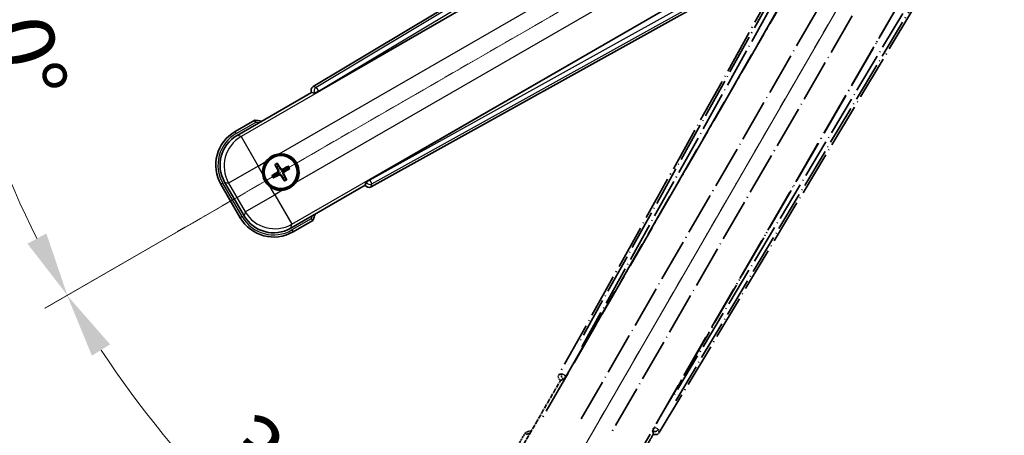
# Model space of a CAD drawing. Units: millimetres. Extents: x 1 to 9064, y 1 to 1687.
# Drawn here: x 215 to 444, y 264 to 361 of the extents above; entities that cross this region are included whole.
import ezdxf

# ---------------------------------------------------------------- set-up
doc = ezdxf.new("R2010")
doc.units = ezdxf.units.MM
doc.linetypes.add('DASH_DOUBLE_DOT', pattern=[0.4398, 0.24, -0.06, 0.0098, -0.06, 0.01, -0.06])
doc.linetypes.add('LONG_DASH_DOTTED', pattern=[0.61, 0.48, -0.06, 0.01, -0.06])
for name, color, linetype, lineweight in [('Dimension (ISO)', 7, 'Continuous', 18), ('Overlay (ISO)', 7, 'LONG_DASH_DOTTED', 35), ('Sketch Geometry (ISO)', 7, 'Continuous', 18), ('Visible (ISO)', 7, 'Continuous', 35), ('Visible Narrow (ISO)', 7, 'Continuous', 25)]:
    doc.layers.add(name, color=color, linetype=linetype, lineweight=lineweight)
doc.styles.add('Note Text (TK)', font='MS PGothic.ttf')
doc.dimstyles.new('Default - Method 1b (TK)', dxfattribs={"dimscale": 6, "dimtxt": 2.5, "dimasz": 2.5, "dimexe": 1, "dimexo": 1.5, "dimgap": 1, "dimtad": 1, "dimtoh": 1, "dimrnd": 1e-08, "dimdsep": 46, "dimtxsty": 'Note Text (TK)', "dimcen": 0.09, "dimdle": 5, "dimclrd": 100, "dimclre": 100, "dimclrt": 7, "dimadec": 1, "dimazin": 1, "dimtfac": 1, "dimtmove": 0, "dimatfit": 3, "dimfxl": 1, "dimtolj": 1, "dimlwd": -1, "dimlwe": -1, "dimarcsym": 0})

# ---------------------------------------------------------------- blocks, each defined once
blk = doc.blocks.new('*D32')
at = {"layer": 'Defpoints', "color": 0}
for p in [(436.92, 418.65), (429.13, 414.15), (432.42, 410.86), (250.01, 261.81)]:
    blk.add_point(p, dxfattribs=at)
at = {"layer": 'Dimension (ISO)', "color": 100}
for p, q in [((421.33, 409.65), (220.42, 293.65)), ((427.92, 403.06), (311.92, 202.15))]:
    blk.add_line(p, q, dxfattribs=at)
blk.add_arc((436.92, 418.65), 244, 213.5228, 236.4772, dxfattribs=at)
for points in [[(231.38, 282.58), (235.63, 285.21), (225.61, 296.65)], [(303.48, 217.36), (300.85, 213.11), (314.92, 207.34)]]:
    blk.add_solid(points, dxfattribs=at)
at = {"layer": 'Dimension (ISO)', "color": 7, "insert": (264.29, 265.31), "char_height": 15, "attachment_point": 4, "rotation": 315, "style": 'Note Text (TK)'}
blk.add_mtext('\\A1;30°', dxfattribs=at)
blk = doc.blocks.new('*D33')
at = {"layer": 'Defpoints', "color": 0}
for p in [(427.92, 418.65), (436.92, 418.65), (429.13, 414.15), (196.69, 376.29)]:
    blk.add_point(p, dxfattribs=at)
at = {"layer": 'Dimension (ISO)', "color": 100}
for p, q in [((418.92, 418.65), (186.98, 418.65)), ((421.33, 409.65), (220.47, 293.68))]:
    blk.add_line(p, q, dxfattribs=at)
blk.add_arc((436.92, 418.65), 243.94, 183.5237, 206.4763, dxfattribs=at)
for points in [[(190.94, 403.58), (195.94, 403.74), (192.98, 418.65)], [(220.77, 311.08), (216.36, 308.71), (225.66, 296.68)]]:
    blk.add_solid(points, dxfattribs=at)
at = {"layer": 'Dimension (ISO)', "color": 7, "insert": (210.8, 372.18), "char_height": 15, "attachment_point": 4, "rotation": 285, "style": 'Note Text (TK)'}
blk.add_mtext('\\A1;30°', dxfattribs=at)

msp = doc.modelspace()

# ---------------------------------------------------------------- linework, layer by layer
at = {"layer": 'Overlay (ISO)', "ltscale": 21.376524}
for p, q in [((416.256, 414.921), (340.207, 278.168)), ((363.617, 264.653), (444.024, 398.889))]:
    msp.add_line(p, q, dxfattribs=at)
at = {"layer": 'Overlay (ISO)', "ltscale": 20.88908}
for p, q in [((341.891, 277.829), (418.345, 410.252)), ((438.935, 398.364), (362.481, 265.942))]:
    msp.add_line(p, q, dxfattribs=at)
at = {"layer": 'Overlay (ISO)', "ltscale": 19.197996}
for p, q in [((413.02, 408.007), (344.721, 285.191)), ((367.441, 272.073), (439.654, 392.63))]:
    msp.add_line(p, q, dxfattribs=at)
at = {"layer": 'Overlay (ISO)', "ltscale": 19.075785}
for p, q in [((345.568, 284.663), (413.432, 406.697)), ((438.314, 392.332), (366.561, 272.543))]:
    msp.add_line(p, q, dxfattribs=at)
at = {"layer": 'Overlay (ISO)', "ltscale": 21.371948}
for p, q in [((414.068, 402.721), (335.847, 267.238)), ((356.331, 255.412), (434.552, 390.895))]:
    msp.add_line(p, q, dxfattribs=at)
at = {"layer": 'Overlay (ISO)', "ltscale": 20.580603}
for p, q in [((345.409, 267.861), (420.734, 398.327)), ((427.414, 394.47), (352.089, 264.004))]:
    msp.add_line(p, q, dxfattribs=at)
at = {"layer": 'Overlay (ISO)', "ltscale": 0.59363}
for p, q in [((340.891, 278.358), (340.243, 278.178)), ((340.616, 276.832), (341.264, 277.011)), ((362.086, 264.989), (362.255, 264.338)), ((363.608, 264.689), (363.439, 265.34))]:
    msp.add_line(p, q, dxfattribs=at)
at = {"layer": 'Overlay (ISO)', "ltscale": 0.143523}
for p, q in [((340.935, 278.363), (341.733, 277.919)), ((341.761, 277.819), (341.304, 277.029)), ((362.081, 265.033), (362.538, 265.824)), ((362.638, 265.85), (363.422, 265.381))]:
    msp.add_line(p, q, dxfattribs=at)
at = {"layer": 'Overlay (ISO)', "ltscale": 0.010361}
for p, q in [((341.887, 277.832), (341.802, 277.881)), ((362.57, 265.891), (362.486, 265.939))]:
    msp.add_line(p, q, dxfattribs=at)
at = {"layer": 'Overlay (ISO)', "ltscale": 2.154545}
for p, q in [((330.581, 259.465), (340.597, 276.812)), ((362.247, 264.312), (352.232, 246.965))]:
    msp.add_line(p, q, dxfattribs=at)
at = {"layer": 'Overlay (ISO)', "ltscale": 0.002019}
for p, q in [((340.58, 276.822), (340.597, 276.812)), ((362.247, 264.312), (362.264, 264.302))]:
    msp.add_line(p, q, dxfattribs=at)
at = {"layer": 'Overlay (ISO)', "ltscale": 0.659679}
for p, q in [((340.597, 276.812), (341.324, 277.007)), ((362.052, 265.039), (362.247, 264.312))]:
    msp.add_line(p, q, dxfattribs=at)
at = {"layer": 'Overlay (ISO)', "ltscale": 0.002629}
for p, q in [((341.301, 277.02), (341.323, 277.007)), ((362.053, 265.038), (362.075, 265.026))]:
    msp.add_line(p, q, dxfattribs=at)
at = {"layer": 'Overlay (ISO)', "ltscale": 0.574839}
msp.add_line((332.403, 264.62), (329.731, 259.991), dxfattribs=at)
at = {"layer": 'Overlay (ISO)', "ltscale": 0.166859}
msp.add_arc((338.912, 248.894), 17.02, 107.25908, 112.48411, dxfattribs=at)
at = {"layer": 'Overlay (ISO)', "ltscale": 0.076064}
msp.add_arc((338.912, 248.894), 16.52, 109.30693, 111.76264, dxfattribs=at)
at = {"layer": 'Overlay (ISO)', "ltscale": 0.166556}
for centre, major_axis in [((341.088, 277.687), (-0.971, -0.269)), ((362.76, 265.175), (0.253, -0.975))]:
    msp.add_ellipse(centre, major_axis=major_axis, ratio=0.9925509, start_param=5.5095651, end_param=7.0568055, dxfattribs=at)
at = {"layer": 'Overlay (ISO)', "ltscale": 0.149691}
for centre, major_axis in [((341.798, 277.883), (0.267, -0.964)), ((362.575, 265.888), (0.968, 0.251))]:
    msp.add_ellipse(centre, major_axis=major_axis, ratio=0.9925509, start_param=4.0161308, end_param=5.4086471, dxfattribs=at)
at = {"layer": 'Overlay (ISO)', "ltscale": 0.159768}
for centre, major_axis, start_param, end_param in [((341.816, 277.873), (-0.5, -0.866), 0.0872665, 1.5707963), ((362.557, 265.898), (0.5, 0.866), 1.5707963, 3.0543262)]:
    msp.add_ellipse(centre, major_axis=major_axis, ratio=0.0874887, start_param=start_param, end_param=end_param, dxfattribs=at)
at = {"layer": 'Overlay (ISO)', "ltscale": 0.086815}
msp.add_open_spline([(332.75, 264.222), (332.75, 264.223), (332.749, 264.223), (332.723, 264.253), (332.698, 264.282), (332.649, 264.338), (332.625, 264.365), (332.562, 264.438), (332.525, 264.48), (332.465, 264.549), (332.442, 264.575), (332.411, 264.611), (332.403, 264.62), (332.403, 264.62)], degree=3, knots=[-0.080922764, -0.080922764, -0.080922764, -0.080922764, -0.080588636, -0.080588636, -0.069147913, -0.069147913, -0.057765559, -0.057765559, -0.037622081, -0.037622081, -0.018555609, -0.018555609, 0, 0, 0, 0], dxfattribs=at)
at = {"layer": 'Sketch Geometry (ISO)', "color": 4, "linetype": 'DASH_DOUBLE_DOT', "lineweight": 18, "ltscale": 9.052937}
for q in [(250.726, 311.152), (329.422, 232.457)]:
    msp.add_line((436.922, 418.652), q, dxfattribs=at)
at = {"layer": 'Visible (ISO)'}
for p, q in [((417.159, 425.754), (282.923, 345.347)), ((284.212, 344.211), (416.634, 420.665)), ((428.522, 400.076), (296.099, 323.621)), ((296.438, 321.937), (433.191, 397.986)), ((265.235, 333.962), (282.582, 343.977)), ((282.572, 343.994), (282.582, 343.977)), ((282.582, 343.977), (283.309, 343.782)), ((269.39, 337.516), (264.761, 334.843)), ((274.122, 327.023), (274.471, 326.575)), ((274.861, 326.8), (274.647, 327.326)), ((277.029, 326.688), (276.581, 326.339)), ((276.806, 325.95), (277.333, 326.163)), ((274.01, 324.854), (273.484, 324.641)), ((273.787, 324.116), (274.235, 324.465)), ((275.956, 324.004), (276.169, 323.478)), ((276.694, 323.781), (276.345, 324.229)), ((261.467, 322.549), (265.967, 314.755)), ((266.848, 315.229), (262.318, 323.076)), ((295.082, 322.327), (277.735, 312.312)), ((295.276, 323.054), (295.082, 322.327)), ((295.082, 322.327), (295.091, 322.31)), ((278.261, 311.461), (282.89, 314.133))]:
    msp.add_line(p, q, dxfattribs=at)
for radius in [4, 3.839]:
    msp.add_circle((275.408, 325.402), radius, dxfattribs=at)
for centre, radius, start, end in [((267.164, 320.642), 17.02, 77.25908, 82.48411), ((269.261, 327.049), 9, 120, 210), ((275.408, 325.402), 4.25, 324.8332, 95.1668), ((275.408, 325.402), 4.25, 144.8332, 185.1668), ((275.408, 325.402), 1.501, 111.39228, 128.60772), ((275.408, 325.402), 1.501, 21.39228, 38.60772), ((275.408, 325.402), 1.501, 201.39228, 218.60772), ((275.408, 325.402), 1.501, 291.39228, 308.60772), ((275.408, 325.402), 4.25, 234.8332, 275.1668), ((273.761, 319.255), 9, 210, 300), ((267.164, 320.642), 17.02, 337.51589, 342.74092)]:
    msp.add_arc(centre, radius, start, end, dxfattribs=at)
for centre, major_axis, ratio, start_param, end_param in [((283.445, 344.49), (-0.975, 0.253), 0.9925509, 5.5095651, 7.0568055), ((284.168, 344.287), (-0.866, -0.5), 0.0874887, 0.0872665, 1.5707963), ((269.303, 327.038), (-7.786, 2.086), 0.9924325, 5.5015852, 7.0647854), ((275.538, 325.471), (3.034, -5.747), 0.0871557, 4.3667214, 4.606591), ((275.284, 325.324), (-3.46, 5.501), 0.0871557, 4.818187, 5.0580566), ((275.477, 325.272), (-5.747, -3.034), 0.0871557, 4.3667214, 4.606591), ((275.33, 325.526), (5.501, 3.46), 0.0871557, 4.818187, 5.0580566), ((275.486, 325.278), (-5.501, -3.46), 0.0871557, 4.818187, 5.0580566), ((275.34, 325.532), (5.747, 3.034), 0.0871557, 4.3667214, 4.606591), ((275.532, 325.48), (3.46, -5.501), 0.0871557, 4.818187, 5.0580566), ((275.278, 325.334), (-3.034, 5.747), 0.0871557, 4.3667214, 4.606591), ((296.143, 323.546), (0.866, 0.5), 0.0874887, 1.5707963, 3.0543262), ((295.957, 322.818), (-0.269, -0.971), 0.9925509, 5.5095651, 7.0568055), ((273.772, 319.297), (-2.086, -7.786), 0.9924325, 5.5015852, 7.0647854)]:
    msp.add_ellipse(centre, major_axis=major_axis, ratio=ratio, start_param=start_param, end_param=end_param, dxfattribs=at)
for points, knots in [([(269.492, 336.997), (269.491, 336.998), (269.491, 336.999), (269.484, 337.038), (269.476, 337.075), (269.462, 337.149), (269.455, 337.184), (269.437, 337.279), (269.426, 337.333), (269.408, 337.423), (269.401, 337.457), (269.392, 337.504), (269.39, 337.516), (269.39, 337.516)], [-0.080922764, -0.080922764, -0.080922764, -0.080922764, -0.080588636, -0.080588636, -0.069147913, -0.069147913, -0.057765559, -0.057765559, -0.037622081, -0.037622081, -0.018555609, -0.018555609, 0, 0, 0, 0]), ([(271.934, 327.85), (271.988, 327.927), (272.045, 328.002), (272.438, 328.488), (272.853, 328.834), (273.714, 329.331), (274.221, 329.517), (274.838, 329.615), (274.932, 329.626), (275.025, 329.635)], [4.5353396, 4.5353396, 4.5353396, 4.5353396, 4.56189496, 4.56189496, 4.7110513, 4.7110513, 4.86020765, 4.86020765, 4.88676301, 4.88676301, 4.88676301, 4.88676301]), ([(274.122, 327.023), (274.118, 327.028), (274.113, 327.036), (274.101, 327.054), (274.093, 327.068), (274.077, 327.095), (274.068, 327.112), (274.053, 327.14), (274.045, 327.156), (274.039, 327.169)], [0.045937243, 0.045937243, 0.045937243, 0.045937243, 0.049961915, 0.049961915, 0.054949409, 0.054949409, 0.06000735, 0.06000735, 0.064498232, 0.064498232, 0.064498232, 0.064498232]), ([(274.563, 327.471), (274.571, 327.459), (274.58, 327.445), (274.597, 327.418), (274.608, 327.401), (274.623, 327.374), (274.631, 327.36), (274.641, 327.341), (274.645, 327.332), (274.647, 327.326)], [0.01563483, 0.01563483, 0.01563483, 0.01563483, 0.020125712, 0.020125712, 0.025183653, 0.025183653, 0.030171147, 0.030171147, 0.034195818, 0.034195818, 0.034195818, 0.034195818]), ([(274.871, 325.895), (274.894, 325.856), (274.912, 325.813), (274.932, 325.735), (274.937, 325.695), (274.938, 325.613), (274.932, 325.571), (274.912, 325.494), (274.895, 325.455), (274.854, 325.384), (274.829, 325.352), (274.773, 325.295), (274.736, 325.266), (274.697, 325.244)], [0.218370674, 0.218370674, 0.218370674, 0.218370674, 0.232438775, 0.232438775, 0.244311616, 0.244311616, 0.256184456, 0.256184456, 0.268057297, 0.268057297, 0.279930137, 0.279930137, 0.293998238, 0.293998238, 0.293998238, 0.293998238]), ([(275.901, 325.939), (275.862, 325.916), (275.819, 325.899), (275.742, 325.879), (275.701, 325.873), (275.619, 325.872), (275.577, 325.878), (275.5, 325.899), (275.461, 325.915), (275.39, 325.956), (275.358, 325.981), (275.301, 326.037), (275.272, 326.074), (275.25, 326.113)], [0.218370674, 0.218370674, 0.218370674, 0.218370674, 0.232438775, 0.232438775, 0.244311616, 0.244311616, 0.256184456, 0.256184456, 0.268057297, 0.268057297, 0.279930137, 0.279930137, 0.293998238, 0.293998238, 0.293998238, 0.293998238]), ([(275.821, 326.091), (275.785, 326.072), (275.743, 326.059), (275.657, 326.052), (275.613, 326.057), (275.535, 326.081), (275.496, 326.101), (275.436, 326.151), (275.413, 326.177), (275.395, 326.205)], [0, 0, 0, 0, 0.01218279, 0.01218279, 0.024365581, 0.024365581, 0.036565645, 0.036565645, 0.046330267, 0.046330267, 0.046330267, 0.046330267]), ([(277.029, 326.688), (277.034, 326.692), (277.042, 326.697), (277.06, 326.709), (277.074, 326.717), (277.101, 326.733), (277.118, 326.742), (277.146, 326.757), (277.162, 326.765), (277.175, 326.772)], [0.045937243, 0.045937243, 0.045937243, 0.045937243, 0.049961915, 0.049961915, 0.054949409, 0.054949409, 0.06000735, 0.06000735, 0.064498232, 0.064498232, 0.064498232, 0.064498232]), ([(277.478, 326.247), (277.465, 326.239), (277.451, 326.23), (277.424, 326.213), (277.407, 326.203), (277.38, 326.187), (277.366, 326.179), (277.347, 326.169), (277.338, 326.165), (277.333, 326.163)], [0.01563483, 0.01563483, 0.01563483, 0.01563483, 0.020125712, 0.020125712, 0.025183653, 0.025183653, 0.030171147, 0.030171147, 0.034195818, 0.034195818, 0.034195818, 0.034195818]), ([(272.96, 321.928), (272.883, 321.982), (272.808, 322.039), (272.323, 322.432), (271.976, 322.846), (271.479, 323.708), (271.293, 324.215), (271.196, 324.832), (271.184, 324.925), (271.175, 325.019)], [4.5353396, 4.5353396, 4.5353396, 4.5353396, 4.56189496, 4.56189496, 4.7110513, 4.7110513, 4.86020765, 4.86020765, 4.88676301, 4.88676301, 4.88676301, 4.88676301]), ([(273.339, 324.557), (273.351, 324.565), (273.365, 324.574), (273.392, 324.591), (273.409, 324.602), (273.436, 324.617), (273.451, 324.625), (273.47, 324.635), (273.478, 324.639), (273.484, 324.641)], [0.01563483, 0.01563483, 0.01563483, 0.01563483, 0.020125712, 0.020125712, 0.025183653, 0.025183653, 0.030171147, 0.030171147, 0.034195818, 0.034195818, 0.034195818, 0.034195818]), ([(273.787, 324.116), (273.782, 324.112), (273.774, 324.107), (273.757, 324.095), (273.742, 324.087), (273.715, 324.071), (273.698, 324.062), (273.67, 324.047), (273.654, 324.039), (273.641, 324.033)], [0.045937243, 0.045937243, 0.045937243, 0.045937243, 0.049961915, 0.049961915, 0.054949409, 0.054949409, 0.06000735, 0.06000735, 0.064498232, 0.064498232, 0.064498232, 0.064498232]), ([(274.719, 325.814), (274.738, 325.779), (274.751, 325.737), (274.758, 325.651), (274.753, 325.607), (274.729, 325.529), (274.709, 325.49), (274.66, 325.43), (274.633, 325.407), (274.606, 325.389)], [0, 0, 0, 0, 0.01218279, 0.01218279, 0.024365581, 0.024365581, 0.036565645, 0.036565645, 0.046330267, 0.046330267, 0.046330267, 0.046330267]), ([(274.916, 324.865), (274.955, 324.888), (274.997, 324.906), (275.075, 324.925), (275.115, 324.931), (275.197, 324.932), (275.24, 324.926), (275.316, 324.906), (275.355, 324.889), (275.427, 324.848), (275.459, 324.823), (275.516, 324.767), (275.544, 324.73), (275.566, 324.691)], [0.218370674, 0.218370674, 0.218370674, 0.218370674, 0.232438775, 0.232438775, 0.244311616, 0.244311616, 0.256184456, 0.256184456, 0.268057297, 0.268057297, 0.279930137, 0.279930137, 0.293998238, 0.293998238, 0.293998238, 0.293998238]), ([(274.996, 324.713), (275.032, 324.732), (275.074, 324.745), (275.159, 324.752), (275.203, 324.747), (275.281, 324.723), (275.32, 324.703), (275.38, 324.654), (275.403, 324.627), (275.421, 324.599)], [0, 0, 0, 0, 0.01218279, 0.01218279, 0.024365581, 0.024365581, 0.036565645, 0.036565645, 0.046330267, 0.046330267, 0.046330267, 0.046330267]), ([(275.945, 324.909), (275.922, 324.949), (275.905, 324.991), (275.885, 325.069), (275.879, 325.109), (275.879, 325.191), (275.884, 325.234), (275.905, 325.31), (275.921, 325.349), (275.962, 325.421), (275.988, 325.453), (276.043, 325.509), (276.08, 325.538), (276.119, 325.56)], [0.218370674, 0.218370674, 0.218370674, 0.218370674, 0.232438775, 0.232438775, 0.244311616, 0.244311616, 0.256184456, 0.256184456, 0.268057297, 0.268057297, 0.279930137, 0.279930137, 0.293998238, 0.293998238, 0.293998238, 0.293998238]), ([(276.097, 324.99), (276.078, 325.026), (276.066, 325.068), (276.058, 325.153), (276.063, 325.197), (276.087, 325.275), (276.107, 325.314), (276.157, 325.374), (276.183, 325.397), (276.211, 325.415)], [0, 0, 0, 0, 0.01218279, 0.01218279, 0.024365581, 0.024365581, 0.036565645, 0.036565645, 0.046330267, 0.046330267, 0.046330267, 0.046330267]), ([(276.694, 323.781), (276.698, 323.776), (276.703, 323.768), (276.715, 323.75), (276.723, 323.736), (276.739, 323.709), (276.748, 323.692), (276.763, 323.664), (276.771, 323.648), (276.778, 323.635)], [0.045937243, 0.045937243, 0.045937243, 0.045937243, 0.049961915, 0.049961915, 0.054949409, 0.054949409, 0.06000735, 0.06000735, 0.064498232, 0.064498232, 0.064498232, 0.064498232]), ([(278.882, 322.954), (278.828, 322.877), (278.771, 322.802), (278.378, 322.316), (277.964, 321.97), (277.103, 321.473), (276.595, 321.287), (275.978, 321.189), (275.885, 321.178), (275.791, 321.169)], [4.5353396, 4.5353396, 4.5353396, 4.5353396, 4.56189496, 4.56189496, 4.7110513, 4.7110513, 4.86020765, 4.86020765, 4.88676301, 4.88676301, 4.88676301, 4.88676301]), ([(276.254, 323.333), (276.245, 323.345), (276.236, 323.359), (276.219, 323.386), (276.209, 323.403), (276.193, 323.43), (276.185, 323.445), (276.175, 323.463), (276.172, 323.472), (276.169, 323.478)], [0.01563483, 0.01563483, 0.01563483, 0.01563483, 0.020125712, 0.020125712, 0.025183653, 0.025183653, 0.030171147, 0.030171147, 0.034195818, 0.034195818, 0.034195818, 0.034195818]), ([(282.492, 314.481), (282.492, 314.48), (282.493, 314.479), (282.523, 314.453), (282.552, 314.428), (282.608, 314.379), (282.635, 314.356), (282.708, 314.292), (282.75, 314.256), (282.818, 314.196), (282.845, 314.172), (282.881, 314.141), (282.89, 314.133), (282.89, 314.133)], [-0.000334779, -0.000334779, -0.000334779, -0.000334779, 0, 0, 0.011463002, 0.011463002, 0.022867521, 0.022867521, 0.043050226, 0.043050226, 0.062153826, 0.062153826, 0.08074557, 0.08074557, 0.08074557, 0.08074557])]:
    msp.add_open_spline(points, degree=3, knots=knots, dxfattribs=at)
for points, weights in [([(274.471, 326.575), (274.741, 326.116), (274.871, 325.895)], [1, 1.44871715606, 1.83096126169]), ([(275.25, 326.113), (275.123, 326.336), (274.861, 326.8)], [1.83096126169, 1.44871715606, 1]), ([(276.581, 326.339), (276.122, 326.069), (275.901, 325.939)], [1, 1.44871715606, 1.83096126169]), ([(276.119, 325.56), (276.343, 325.687), (276.806, 325.95)], [1.83096126169, 1.44871715606, 1]), ([(274.697, 325.244), (274.474, 325.117), (274.01, 324.854)], [1.83096126169, 1.44871715606, 1]), ([(274.235, 324.465), (274.694, 324.735), (274.916, 324.865)], [1, 1.44871715606, 1.83096126169]), ([(275.566, 324.691), (275.693, 324.468), (275.956, 324.004)], [1.83096126169, 1.44871715606, 1]), ([(276.345, 324.229), (276.075, 324.688), (275.945, 324.909)], [1, 1.44871715606, 1.83096126169])]:
    msp.add_rational_spline(points, weights, degree=2, dxfattribs=at)
at = {"layer": 'Visible Narrow (ISO)'}
for p, q in [((417.597, 425.396), (283.646, 345.16)), ((284.158, 344.305), (417.256, 424.03)), ((416.692, 420.628), (266.155, 333.716)), ((275.025, 329.635), (419.988, 413.329)), ((423.845, 406.649), (278.882, 322.954)), ((277.981, 313.231), (428.518, 400.144)), ((431.747, 398.932), (296.153, 323.528)), ((296.637, 322.657), (433.1, 398.545)), ((283.646, 345.16), (282.923, 345.347)), ((284.158, 344.305), (283.295, 343.807)), ((283.646, 345.16), (284.158, 344.305)), ((284.212, 344.211), (284.158, 344.305)), ((282.572, 343.994), (283.295, 343.807)), ((283.295, 343.807), (283.309, 343.782)), ((265.011, 334.41), (269.492, 336.997)), ((265.011, 334.41), (264.761, 334.843)), ((266.155, 333.716), (265.235, 333.962)), ((266.155, 333.716), (270.139, 326.814)), ((270.139, 326.814), (263.238, 322.829)), ((270.139, 326.814), (271.934, 327.85)), ((271.175, 325.019), (270.139, 326.814)), ((274.719, 325.814), (274.871, 325.895)), ((275.395, 326.205), (275.25, 326.113)), ((275.821, 326.091), (275.901, 325.939)), ((274.606, 325.389), (274.697, 325.244)), ((274.996, 324.713), (274.916, 324.865)), ((275.421, 324.599), (275.566, 324.691)), ((276.097, 324.99), (275.945, 324.909)), ((276.211, 325.415), (276.119, 325.56)), ((296.153, 323.528), (296.099, 323.621)), ((261.9, 322.799), (261.467, 322.549)), ((266.4, 315.005), (261.9, 322.799)), ((262.318, 323.076), (263.238, 322.829)), ((263.238, 322.829), (267.095, 316.148)), ((273.996, 320.133), (272.96, 321.928)), ((295.291, 323.03), (295.091, 322.31)), ((295.276, 323.054), (295.291, 323.03)), ((295.291, 323.03), (296.153, 323.528)), ((296.153, 323.528), (296.637, 322.657)), ((296.438, 321.937), (296.637, 322.657)), ((267.095, 316.148), (273.996, 320.133)), ((275.791, 321.169), (273.996, 320.133)), ((273.996, 320.133), (277.981, 313.231)), ((266.4, 315.005), (265.967, 314.755)), ((267.095, 316.148), (266.848, 315.229)), ((282.492, 314.481), (278.011, 311.894)), ((277.735, 312.312), (277.981, 313.231)), ((278.011, 311.894), (278.261, 311.461))]:
    msp.add_line(p, q, dxfattribs=at)
for centre, radius, start, end in [((267.164, 320.642), 16.52, 79.17051, 81.89906), ((269.261, 327.049), 8.5, 120, 210), ((275.408, 325.402), 2.235, 112.22058, 127.77942), ((275.408, 325.402), 2.069, 111.57622, 128.42378), ((275.408, 325.402), 2.069, 21.57622, 38.42378), ((275.408, 325.402), 2.235, 22.22058, 37.77942), ((275.408, 325.402), 2.235, 202.22058, 217.77942), ((275.408, 325.402), 2.069, 201.57622, 218.42378), ((275.408, 325.402), 2.069, 291.57622, 308.42378), ((275.408, 325.402), 2.235, 292.22058, 307.77942), ((273.761, 319.255), 8.5, 210, 300), ((267.164, 320.642), 16.52, 338.10094, 340.82949)]:
    msp.add_arc(centre, radius, start, end, dxfattribs=at)
for centre, major_axis, ratio, start_param, end_param in [((284.158, 344.305), (-0.251, -0.968), 0.9925509, 3.9387688, 5.4860092), ((270.139, 326.814), (-2.071, -7.727), 0.9924325, 3.9307889, 5.493989), ((296.153, 323.528), (0.964, -0.267), 0.9925509, 3.9387688, 5.4860092), ((273.996, 320.133), (7.727, -2.071), 0.9924325, 3.9307889, 5.493989)]:
    msp.add_ellipse(centre, major_axis=major_axis, ratio=ratio, start_param=start_param, end_param=end_param, dxfattribs=at)

# ---------------------------------------------------------------- dimensions: what is measured, and where the dimension line sits
at = {"layer": 'Dimension (ISO)', "color": 100}
for base, p1, p2, picture, middle in [((196.686, 376.292), (427.922, 418.652), (429.128, 414.152), '*D33', (201.292, 355.515)), ((250.007, 261.812), (429.128, 414.152), (432.422, 410.858), '*D32', (264.388, 246.118))]:
    dim = msp.add_angular_dim_3p(base=base, center=(436.922, 418.652), p1=p1, p2=p2, dimstyle='Default - Method 1b (TK)', override={"dimgap": 1, "dimtoh": 0, "dimadec": 0, "dimtol": 0, "dimlim": 0, "dimtp": 0, "dimtm": 0, "dimtdec": 0}, dxfattribs=at)
    dim.commit()
    dim.dimension.update_dxf_attribs({"geometry": picture, "text_midpoint": middle, "dimtype": 165})

doc.saveas('drawing.dxf')
